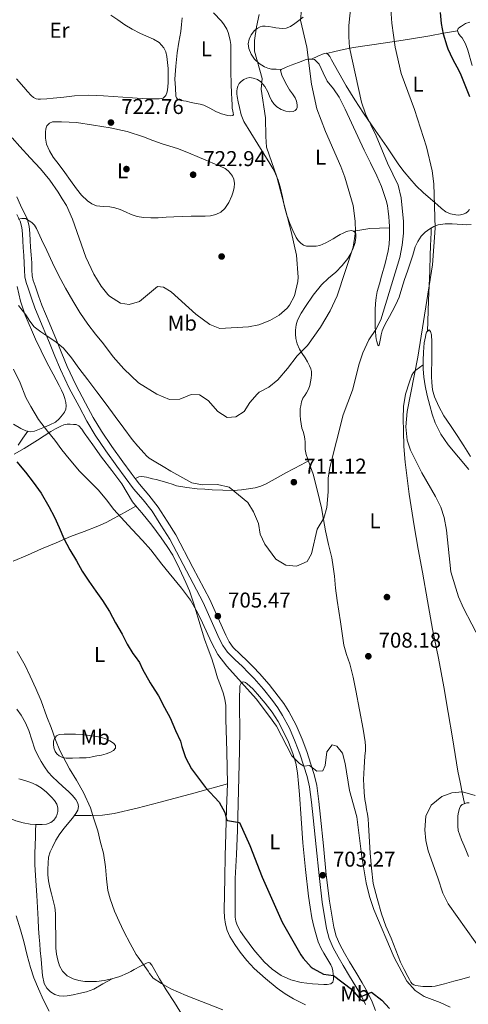
# Model space of a CAD drawing. Units: metres. Extents: x 539317 to 546186, y 4710039 to 4714707.
# Drawn here: x 544981 to 545190, y 4713221 to 4713681 of the extents above; entities that cross this region are included whole.
import ezdxf
from ezdxf.enums import TextEntityAlignment as Align

# ---------------------------------------------------------------- set-up
doc = ezdxf.new("R2010")
doc.units = ezdxf.units.M
doc.header["$MEASUREMENT"] = 0
doc.linetypes.add('DGN Style 3', pattern=[119.00294, 85.0021, -34.00084])
for name, color, linetype, lineweight in [('Nivel 17', 7, 'Continuous', 0), ('Nivel 21', 7, 'Continuous', 0), ('Nivel 36', 7, 'Continuous', 0), ('Nivel 37', 7, 'Continuous', 0), ('Nivel 4', 7, 'Continuous', 0), ('Nivel 41', 7, 'Continuous', 0), ('Nivel 5', 7, 'Continuous', 0), ('Nivel 7', 7, 'Continuous', 0)]:
    doc.layers.add(name, color=color, linetype=linetype, lineweight=lineweight)
doc.styles.add('Style-Arial', font='txt')
doc.styles.add('Style-Arial Narrow', font='txt')

# ---------------------------------------------------------------- blocks, each defined once
blk = doc.blocks.new('5PATER')
at = {"layer": 'Nivel 7', "linetype": 'Continuous', "lineweight": 0}
h = blk.add_hatch(color=51, dxfattribs=at)
edge = h.paths.add_edge_path()
edge.add_ellipse((0, 0), major_axis=(-1.1, -1.11), ratio=0.999422, start_angle=0, end_angle=360)
blk = doc.blocks.new('5PERFI')
at = {"layer": 'Nivel 17', "linetype": 'Continuous', "lineweight": 0}
h = blk.add_hatch(color=7, dxfattribs=at)
edge = h.paths.add_edge_path()
edge.add_arc((0, 0), 1.56, 315, 675)

msp = doc.modelspace()

# ---------------------------------------------------------------- linework, layer by layer
at = {"layer": 'Nivel 21', "color": 7, "linetype": 'DGN Style 3', "lineweight": 0}
for points in [[(544979.73, 4713597.86, 715.75), (544981.37, 4713594.08, 715.16), (544982.85, 4713591.15, 714.8), (544984.49, 4713587.8, 714.52), (544985.47, 4713584.3, 714.38), (544985.84, 4713580.89, 714.23), (544985.98, 4713577.58, 713.99), (544986.12, 4713574.44, 713.74), (544986.38, 4713570.83, 713.43), (544986.65, 4713567.06, 713.06), (544986.66, 4713563.85, 712.62), (544986.8, 4713561.12, 712.15), (544987.37, 4713558.91, 711.77), (544988.24, 4713556.38, 711.46), (544989.77, 4713551.8, 711.16), (544991.38, 4713547.36, 710.92), (544994.75, 4713539.28, 710.49), (544998.2, 4713531.11, 710.06), (545000.68, 4713524.89, 709.45), (545003.16, 4713518.81, 708.87), (545007.27, 4713510.2, 708.62), (545011.78, 4713501.68, 708.39), (545015.35, 4713495.03, 708.06), (545019.13, 4713488.61, 707.78), (545023.97, 4713481.41, 707.62), (545029.08, 4713474.31, 707.45), (545032.96, 4713469.06, 707.32), (545034.83, 4713466.59, 707.26)], [(545034.83, 4713466.59, 707.26), (545035.71, 4713466.91, 707.63), (545036.6, 4713467.24, 708), (545037.83, 4713467.39, 708.23), (545039.12, 4713467.24, 708.31), (545040.23, 4713467.08, 708.47), (545041.33, 4713466.86, 708.63), (545043.01, 4713466.45, 708.78), (545044.69, 4713466.03, 708.88), (545047.44, 4713465.3, 709.02), (545050.18, 4713464.54, 709.15), (545052.12, 4713463.83, 709.27), (545054.08, 4713463.15, 709.38), (545058.95, 4713462.26, 709.54), (545063.86, 4713461.77, 709.68), (545067.31, 4713461.53, 709.87), (545070.76, 4713461.32, 710.07), (545075.74, 4713461.08, 710.13), (545080.71, 4713460.97, 710.21), (545082.58, 4713461.07, 710.36), (545084.44, 4713461.27, 710.51), (545087.68, 4713461.66, 710.65), (545090.9, 4713462.22, 710.79), (545093.49, 4713462.96, 710.96), (545095.93, 4713464.07, 711.14), (545098.77, 4713465.64, 711.29), (545101.61, 4713467.21, 711.43), (545105.19, 4713469.17, 711.64), (545108.77, 4713471.11, 711.65), (545112.2, 4713472.96, 711.41), (545115.62, 4713474.8, 711.17)], [(545146.86, 4713218.37, 698.64), (545145.39, 4713222.42, 699.24), (545143.26, 4713226.97, 700.1), (545140.76, 4713231.24, 700.87), (545137.74, 4713236.2, 701.37), (545134.75, 4713241.1, 701.69), (545132.44, 4713245.1, 701.9), (545130.28, 4713249.1, 702.06), (545128.54, 4713253.1, 702.15), (545127.43, 4713257.28, 702.25), (545125.5, 4713269.39, 702.61), (545123.99, 4713281.69, 702.97), (545122.63, 4713295.11, 703.32), (545121.26, 4713308.57, 703.64), (545120.48, 4713315.89, 703.76), (545119.53, 4713323.36, 703.86), (545118.36, 4713328.47, 704), (545116.8, 4713333.34, 704.18), (545114.85, 4713339.18, 704.5), (545112.68, 4713345, 704.79), (545109.87, 4713351.47, 705.04), (545106.55, 4713357.76, 705.27), (545104.15, 4713361.53, 705.41), (545101.55, 4713365.06, 705.54), (545097.31, 4713370.38, 705.88), (545092.86, 4713375.51, 706.15), (545090.07, 4713378.44, 706), (545087.25, 4713381.31, 705.75), (545083.77, 4713384.6, 705.6), (545080.59, 4713387.71, 705.5), (545078.67, 4713390.35, 705.49), (545077.08, 4713393.43, 705.5), (545073.48, 4713401.72, 705.15), (545069.65, 4713410.12, 705.05), (545061.81, 4713425.02, 705.85), (545053.8, 4713440.23, 706.65), (545049.8, 4713446.57, 706.75), (545045.61, 4713453.22, 706.86), (545041.27, 4713458.77, 707.01), (545036.85, 4713463.91, 707.19), (545034.83, 4713466.59, 707.26)]]:
    msp.add_polyline3d(points, dxfattribs=at)
at = {"layer": 'Nivel 21', "color": 7, "linetype": 'Continuous', "lineweight": 0}
for points in [[(544982.41, 4713580.64, 714.23), (544982.08, 4713583.65, 714.38), (544981.26, 4713586.57, 714.52), (544979.77, 4713589.62, 714.8)], [(545142.23, 4713221.11, 699.24), (545140.23, 4713225.38, 700.1), (545137.83, 4713229.5, 700.87), (545134.83, 4713234.43, 701.37), (545131.82, 4713239.35, 701.69), (545129.46, 4713243.44, 701.9), (545127.21, 4713247.61, 702.06), (545125.31, 4713251.98, 702.15), (545124.09, 4713256.57, 702.25), (545122.12, 4713268.91, 702.61), (545120.6, 4713281.31, 702.97), (545119.23, 4713294.76, 703.32), (545117.86, 4713308.22, 703.64), (545117.09, 4713315.5, 703.76), (545116.17, 4713322.76, 703.86), (545115.07, 4713327.57, 704), (545113.56, 4713332.28, 704.18), (545111.63, 4713338.04, 704.5), (545109.51, 4713343.72, 704.79), (545106.79, 4713349.99, 705.04), (545103.59, 4713356.04, 705.27), (545101.33, 4713359.6, 705.41), (545098.84, 4713362.99, 705.54), (545094.69, 4713368.19, 705.88), (545090.33, 4713373.21, 706.15), (545087.61, 4713376.06, 706), (545084.86, 4713378.88, 705.75), (545081.41, 4713382.14, 705.6), (545077.99, 4713385.47, 705.5), (545075.75, 4713388.56, 705.49), (545073.99, 4713391.96, 705.5), (545070.36, 4713400.34, 705.15), (545066.58, 4713408.62, 705.05), (545058.79, 4713423.43, 705.85), (545050.99, 4713438.24, 706.65), (545046.89, 4713444.74, 706.75), (545042.8, 4713451.24, 706.86), (545038.61, 4713456.58, 707.01), (545034.17, 4713461.75, 707.19), (545030.21, 4713467, 707.32), (545026.3, 4713472.28, 707.45), (545021.14, 4713479.45, 707.62), (545016.22, 4713486.78, 707.78), (545012.35, 4713493.34, 708.06), (545008.75, 4713500.06, 708.39), (545004.19, 4713508.65, 708.62), (545000.01, 4713517.42, 708.87), (544997.5, 4713523.61, 709.45), (544995.02, 4713529.8, 710.06), (544991.58, 4713537.94, 710.49), (544988.17, 4713546.11, 710.92), (544986.52, 4713550.67, 711.16), (544984.99, 4713555.28, 711.46), (544984.08, 4713557.92, 711.77), (544983.39, 4713560.6, 712.15), (544983.22, 4713563.75, 712.62), (544983.21, 4713566.92, 713.06), (544982.94, 4713570.58, 713.43), (544982.68, 4713574.24, 713.74), (544982.54, 4713577.44, 713.99), (544982.41, 4713580.64, 714.23)]]:
    msp.add_polyline3d(points, dxfattribs=at)
at = {"layer": 'Nivel 36', "color": 92, "linetype": 'Continuous', "lineweight": 0}
for points in [[(545023.57, 4713682.63, 723.46), (545026.79, 4713680.42, 723.6), (545030.01, 4713678.2, 723.75), (545033.47, 4713676.16, 723.74), (545037.05, 4713674.31, 723.74), (545040.22, 4713672.92, 723.94), (545043.43, 4713671.54, 724.15), (545046.08, 4713669.86, 724.25), (545048.21, 4713667.48, 724.31), (545049.13, 4713665.52, 724.32), (545049.59, 4713663.45, 724.31), (545049.98, 4713660.6, 724.26), (545050.2, 4713657.75, 724.2), (545050.24, 4713654.55, 724.15), (545050.2, 4713651.35, 724.12), (545050.05, 4713649.13, 724.12), (545049.73, 4713646.9, 724.12), (545049.21, 4713645.19, 724.1), (545047.99, 4713644.01, 724.09), (545046.04, 4713643.68, 724.09), (545044.09, 4713643.7, 724.09), (545041.1, 4713643.69, 724.02), (545038.12, 4713643.74, 723.93), (545029.09, 4713644.39, 723.66), (545020.07, 4713645.07, 723.38), (545013.35, 4713645.32, 723.13), (545006.65, 4713645.03, 722.98), (545001.68, 4713644.47, 722.99), (544996.71, 4713643.9, 723)], [(545071.44, 4713683.78, 724.32), (545075.06, 4713679.82, 724.02), (545076.42, 4713678.1, 723.91), (545077.56, 4713676.2, 723.84), (545078.25, 4713674.53, 723.84), (545078.74, 4713672.8, 723.84), (545079.2, 4713670.88, 723.84), (545079.45, 4713668.94, 723.84), (545079.52, 4713666.12, 723.78), (545079.56, 4713663.31, 723.67), (545079.54, 4713656.73, 723.46), (545079.59, 4713650.16, 723.28), (545079.74, 4713646.64, 723.25), (545079.93, 4713643.12, 723.25), (545080.05, 4713641.12, 723.25), (545080.18, 4713639.13, 723.25), (545080.38, 4713638.06, 723.25), (545080.62, 4713636.99, 723.25), (545080.72, 4713636.4, 723.25), (545080.49, 4713635.82, 723.25), (545079.51, 4713635.76, 723.25), (545078.01, 4713635.88, 723.25), (545075.2, 4713636.64, 723.29), (545072.49, 4713637.68, 723.35), (545069.76, 4713639.3, 723.31), (545066.97, 4713640.68, 723.33), (545065.11, 4713641.12, 723.43), (545063.26, 4713641.52, 723.54), (545060.94, 4713642, 723.71), (545058.63, 4713642.48, 723.81), (545057.42, 4713642.68, 723.81), (545056.2, 4713642.86, 723.81), (545054.73, 4713643.37, 723.81), (545054.12, 4713644.06, 723.82), (545053.88, 4713644.91, 723.83), (545053.64, 4713648.83, 723.75), (545053.4, 4713652.75, 723.67)], [(545053.4, 4713652.75, 723.67), (545053.91, 4713658.9, 723.83), (545054.42, 4713665.05, 723.99), (545055.23, 4713670.1, 724.18), (545056.17, 4713675.13, 724.39), (545056.54, 4713678.29, 724.42), (545056.79, 4713681.45, 724.45)], [(545102.9, 4713657.29, 717.75), (545100.66, 4713657.41, 718.13), (545098.42, 4713657.53, 718.51), (545096.75, 4713657.89, 718.77), (545095.13, 4713658.6, 719.01), (545092.67, 4713660.14, 719.64), (545090.54, 4713662.2, 720.18), (545088.93, 4713664.52, 720.35), (545087.88, 4713667.05, 720.43), (545087.57, 4713669.25, 720.49), (545087.98, 4713671.45, 720.53), (545089.02, 4713673.57, 720.49), (545090.55, 4713675.47, 720.34), (545091.76, 4713676.51, 720.13), (545093.11, 4713677.21, 719.78), (545094.26, 4713677.52, 719.4), (545095.42, 4713677.55, 719.04), (545097.14, 4713677.32, 718.62), (545098.86, 4713677.08, 718.21), (545100.47, 4713676.84, 717.83), (545102.09, 4713676.59, 717.44), (545103.68, 4713676.43, 716.77), (545105.21, 4713676.59, 716.07), (545107.28, 4713677.45, 715.5), (545109.27, 4713678.75, 715.11), (545111.24, 4713680.21, 714.84), (545113.14, 4713681.72, 714.56)], [(545190.84, 4713679.43, 696.72), (545188.94, 4713678.74, 697.31), (545187.08, 4713677.61, 697.89), (545186.27, 4713677.07, 698.17), (545185.53, 4713676.38, 698.45), (545185.11, 4713675.5, 698.59), (545185.56, 4713674.09, 698.63), (545186.44, 4713673.1, 698.59), (545187.27, 4713672.12, 698.55), (545188.82, 4713669.32, 698.42), (545189.99, 4713666.36, 698.31), (545191.92, 4713659.27, 698.3)], [(545124.03, 4713664.8, 712.84), (545127.98, 4713665.74, 711.5), (545131.93, 4713666.67, 710.16), (545136.74, 4713667.64, 708.72), (545144.14, 4713668.73, 706.98), (545151.58, 4713669.77, 705.33), (545161.88, 4713671.29, 702.73), (545172.23, 4713672.99, 700.56), (545178.68, 4713674.21, 699.58), (545185.13, 4713675.44, 698.6)], [(545190.78, 4713591.98, 701.79), (545190.02, 4713591.05, 701.88), (545189, 4713590.34, 701.97), (545187.77, 4713589.78, 702.18), (545186.5, 4713589.46, 702.43), (545185.43, 4713589.39, 702.68), (545184.36, 4713589.48, 702.91), (545181.92, 4713589.95, 703.39), (545179.69, 4713590.98, 703.83), (545177.73, 4713592.55, 704.24), (545175.83, 4713594.17, 704.63), (545172.5, 4713597.02, 705.22), (545169.19, 4713599.91, 705.83), (545165.95, 4713603.12, 706.53), (545162.9, 4713606.49, 707.25), (545160.25, 4713609.56, 707.9), (545157.77, 4713612.79, 708.47), (545154.97, 4713616.98, 708.86), (545152.18, 4713621.18, 709.11), (545146.75, 4713629.06, 709.6), (545141.34, 4713636.95, 710.13), (545137.22, 4713643.25, 710.58), (545133.3, 4713649.68, 711.04), (545129.82, 4713655.78, 711.47), (545126.39, 4713661.9, 711.91), (545125.61, 4713663.32, 712.21), (545124.73, 4713664.43, 712.61), (545123.89, 4713664.88, 712.88), (545123.03, 4713664.84, 713.14), (545120.08, 4713663.52, 713.96), (545117.13, 4713662.2, 714.78)], [(545099.06, 4713611.11, 719.98), (545097.67, 4713613.5, 720.08), (545094.89, 4713618, 720.3), (545092.1, 4713622.49, 720.51), (545088.84, 4713627.76, 720.78), (545085.59, 4713633.05, 721.07), (545084.35, 4713636.25, 721.39), (545083.58, 4713639.64, 721.73), (545082.94, 4713642.18, 721.85), (545082.41, 4713644.73, 721.91), (545082.29, 4713645.99, 721.91), (545082.3, 4713647.26, 721.91), (545082.4, 4713648.44, 721.9), (545082.71, 4713649.61, 721.89), (545083.37, 4713650.74, 721.89), (545084.3, 4713651.69, 721.83), (545085.52, 4713652.61, 721.61), (545086.87, 4713653.24, 721.35), (545088.4, 4713653.52, 721.06), (545089.94, 4713653.36, 720.82), (545091.84, 4713652.73, 720.64), (545093.54, 4713651.56, 720.5), (545095.33, 4713649.35, 720.29), (545096.68, 4713646.96, 720.1), (545097.54, 4713644.89, 719.98), (545098.44, 4713642.84, 719.87), (545099.56, 4713641.27, 719.78), (545100.98, 4713639.92, 719.63), (545102.99, 4713638.69, 719.2), (545105.13, 4713637.9, 718.56), (545106.8, 4713637.6, 718.08), (545108.47, 4713637.71, 717.62), (545109.45, 4713638.2, 717.38), (545110.04, 4713638.87, 717.17), (545110.39, 4713639.64, 717.06), (545110.46, 4713640.92, 717.06), (545110.14, 4713642.54, 717.06), (545109.53, 4713644.11, 717.06), (545108.2, 4713645.97, 717.08), (545106.86, 4713647.77, 717.14), (545104.94, 4713651.18, 717.48), (545103.24, 4713654.75, 717.79), (545102.9, 4713655.76, 717.8), (545102.66, 4713656.8, 717.81), (545102.66, 4713656.81, 717.81), (545102.9, 4713657.29, 717.75), (545105.28, 4713658.41, 717.3), (545107.66, 4713659.31, 716.82), (545111.06, 4713660.65, 715.93), (545114.55, 4713661.92, 715.06), (545115.4, 4713662.11, 715), (545116.25, 4713662.2, 714.95), (545117.08, 4713662.2, 714.79), (545118.55, 4713661.96, 714.56), (545120.71, 4713659.74, 714.43), (545122.57, 4713655.77, 714.46), (545124.44, 4713651.88, 714.4), (545127.39, 4713648.24, 714.16), (545130.02, 4713644.38, 713.86), (545132.72, 4713638.8, 713.39), (545141.62, 4713619.77, 713.04), (545144.62, 4713613.75, 712.91), (545147.61, 4713607.72, 712.77), (545149.72, 4713602.77, 712.55), (545151.45, 4713597.66, 712.35), (545152.01, 4713595.69, 712.35), (545152.46, 4713593.69, 712.37), (545152.9, 4713591.17, 712.4), (545153.19, 4713588.63, 712.45), (545153.32, 4713586.36, 712.58), (545153.38, 4713584.09, 712.67), (545153.41, 4713581.47, 712.67), (545153.38, 4713578.86, 712.67), (545153.28, 4713575.77, 712.67), (545152.86, 4713572.7, 712.67), (545151.36, 4713566.77, 712.6), (545149.75, 4713560.91, 712.42), (545148.74, 4713557.34, 712.24), (545147.75, 4713553.77, 711.99), (545147.24, 4713551, 711.74), (545146.97, 4713548.2, 711.49), (545146.78, 4713545.23, 711.32), (545146.7, 4713542.27, 711.15), (545146.7, 4713539.78, 710.93), (545146.76, 4713537.31, 710.61), (545146.9, 4713535.13, 710.26), (545147.11, 4713532.97, 709.89), (545147.31, 4713531.69, 709.65), (545147.56, 4713530.43, 709.41), (545147.84, 4713529.38, 709.24), (545148.22, 4713528.41, 709.07), (545148.6, 4713528.79, 708.83), (545148.92, 4713530.28, 708.69), (545149.24, 4713531.77, 708.64), (545149.62, 4713533.56, 708.64), (545150.02, 4713535.35, 708.63), (545150.95, 4713537.66, 708.56), (545152.18, 4713539.85, 708.5), (545153.48, 4713542.17, 708.43), (545154.76, 4713544.49, 708.34), (545156.47, 4713547.77, 708.15)], [(544996.71, 4713643.9, 723), (544993.72, 4713643.66, 722.78), (544990.74, 4713643.42, 722.62), (544989.74, 4713643.43, 722.61), (544988.74, 4713643.64, 722.62), (544987.45, 4713644.29, 722.62), (544986.39, 4713645.23, 722.62), (544984.72, 4713647.12, 722.63), (544983.04, 4713649.02, 722.65), (544979.56, 4713652.92, 722.65)], [(545007.6, 4713632.55, 722.71), (545015.4, 4713631.31, 722.68), (545023.21, 4713630.07, 722.65), (545031.09, 4713628.33, 722.8), (545038.84, 4713625.96, 723.11), (545043.19, 4713624.28, 723.36), (545047.53, 4713622.58, 723.54), (545051.06, 4713621.61, 723.56), (545054.57, 4713620.54, 723.56), (545059.71, 4713618.45, 723.56), (545064.84, 4713616.33, 723.56), (545068.54, 4713614.78, 723.59), (545072.25, 4713613.22, 723.62), (545074.53, 4713612.22, 723.62), (545076.79, 4713611.13, 723.62), (545078.17, 4713610.12, 723.62), (545079.37, 4713608.81, 723.62), (545080.3, 4713607.54, 723.62), (545080.93, 4713606.14, 723.62), (545081.24, 4713604.18, 723.6), (545081.06, 4713602.22, 723.54), (545080.57, 4713600.26, 723.44), (545079.88, 4713598.33, 723.34), (545078.48, 4713595.34, 723.18), (545076.63, 4713592.55, 723.05), (545074.79, 4713590.75, 722.98), (545072.53, 4713589.62, 722.9), (545070.02, 4713589.09, 722.83), (545067.49, 4713588.9, 722.76), (545064.27, 4713588.92, 722.64), (545061.05, 4713588.9, 722.49), (545057, 4713588.8, 722.11), (545052.95, 4713588.66, 721.72), (545049.29, 4713588.43, 721.53), (545045.62, 4713588.17, 721.43), (545042.19, 4713588.1, 721.42), (545038.76, 4713588.28, 721.42), (545035.85, 4713588.8, 721.43), (545033.01, 4713589.7, 721.46), (545030.45, 4713590.91, 721.58), (545027.89, 4713592.09, 721.72), (545025.47, 4713592.78, 721.75), (545023.01, 4713593.3, 721.72), (545019.94, 4713593.49, 721.56), (545016.87, 4713593.75, 721.45), (545014.67, 4713594.62, 721.46), (545012.72, 4713596.03, 721.46), (545009.94, 4713598.74, 721.48), (545007.49, 4713601.67, 721.5), (545004.79, 4713605.5, 721.54), (545002.08, 4713609.32, 721.62), (544999.38, 4713612.9, 721.74), (544996.66, 4713616.47, 721.86), (544994.87, 4713619.32, 721.92), (544993.51, 4713622.43, 721.96), (544993.03, 4713625.23, 722.04), (544993.09, 4713628.07, 722.22), (544993.23, 4713629.6, 722.41), (544993.78, 4713631.1, 722.63), (544994.9, 4713632.36, 722.81), (544996.36, 4713632.91, 722.97), (544998.45, 4713632.95, 723.09), (545000.55, 4713632.89, 723.06), (545004.08, 4713632.72, 722.89), (545007.6, 4713632.55, 722.71)], [(545134.93, 4713380.1, 708.21), (545133.48, 4713384.42, 708.31), (545132.17, 4713388.76, 708.42), (545131.38, 4713394.24, 708.61), (545130.65, 4713399.72, 708.8), (545129.79, 4713404.7, 708.97), (545128.98, 4713409.69, 709.14), (545128.34, 4713415.35, 709.37), (545127.75, 4713421.02, 709.6), (545127.19, 4713425.28, 709.77), (545126.52, 4713429.53, 709.94), (545125.08, 4713435.81, 710.17), (545123.57, 4713442.07, 710.37), (545122.65, 4713447.43, 710.45), (545121.72, 4713452.79, 710.53), (545119.94, 4713460.69, 710.77), (545117.81, 4713468.51, 711.01), (545116.61, 4713472.03, 711.1), (545115.35, 4713475.55, 711.19), (545114.66, 4713477.78, 711.26), (545114.15, 4713480.06, 711.33), (545114.08, 4713481.79, 711.34), (545114.07, 4713483.53, 711.35), (545113.94, 4713485.11, 711.41), (545113.7, 4713486.68, 711.47), (545113.19, 4713488.38, 711.52), (545112.65, 4713490.06, 711.57), (545112.21, 4713492.02, 711.66), (545111.9, 4713493.99, 711.79), (545111.76, 4713495.87, 711.97), (545111.77, 4713497.75, 712.15), (545111.85, 4713499.12, 712.26), (545112.04, 4713500.49, 712.37), (545112.45, 4713502.26, 712.53), (545113.11, 4713503.95, 712.67), (545113.94, 4713505.24, 712.72), (545114.79, 4713506.51, 712.72), (545115.69, 4713508.14, 712.73), (545116.36, 4713509.87, 712.74), (545116.67, 4713511.57, 712.75), (545116.86, 4713513.27, 712.79), (545117.02, 4713514.83, 712.89), (545117.06, 4713516.38, 713.06), (545116.77, 4713517.74, 713.22), (545116.22, 4713519.03, 713.49), (545115.24, 4713520.95, 714.13), (545114.2, 4713522.79, 714.8), (545112.81, 4713524.83, 715.53), (545111.42, 4713526.91, 716.21), (545110.39, 4713529.28, 716.72), (545109.78, 4713531.83, 716.99), (545109.6, 4713533.82, 717.11), (545109.67, 4713535.8, 717.19), (545109.94, 4713538.15, 717.24), (545110.62, 4713540.46, 717.27), (545112.31, 4713543.72, 717.23), (545114.28, 4713546.76, 717.14), (545117.86, 4713551.99, 716.89), (545121.78, 4713556.92, 716.48), (545125.09, 4713559.93, 716.06), (545128.47, 4713562.84, 715.62), (545131.38, 4713565.86, 715.24), (545134.02, 4713569.15, 714.9), (545135.4, 4713571.47, 714.75), (545136.5, 4713573.93, 714.72), (545137.03, 4713575.3, 714.74), (545137.43, 4713576.7, 714.79), (545137.62, 4713577.86, 714.83), (545137.74, 4713579.02, 714.88), (545137.78, 4713579.86, 714.9), (545137.7, 4713580.7, 714.93), (545137.32, 4713581.43, 715.08), (545136.62, 4713581.95, 715.27), (545135.76, 4713582.18, 715.32), (545133.98, 4713581.96, 715.6), (545133.08, 4713581.66, 715.83), (545131.78, 4713581.04, 715.99), (545130.52, 4713580.38, 716.16), (545128.86, 4713579.35, 716.81), (545127.19, 4713578.33, 717.43), (545125.48, 4713577.39, 717.74), (545123.74, 4713576.47, 718.02), (545122.38, 4713575.78, 718.22), (545120.95, 4713575.21, 718.42), (545119.33, 4713574.96, 718.63), (545117.69, 4713574.91, 718.8), (545116.23, 4713574.85, 718.88), (545114.78, 4713574.92, 718.93), (545113.36, 4713575.4, 719.02), (545112.09, 4713576.32, 719.11), (545110.92, 4713577.52, 719.24), (545110.01, 4713578.88, 719.36), (545108.34, 4713582.15, 719.49), (545106.94, 4713585.53, 719.59), (545105.62, 4713589.38, 719.79), (545104.47, 4713593.28, 719.97), (545103.5, 4713597.92, 720.04), (545102.52, 4713602.57, 720.03), (545101.58, 4713605.66, 719.96), (545100.34, 4713608.65, 719.92), (545099.06, 4713611.11, 719.98)], [(545136.77, 4713581.84, 715.23), (545140.53, 4713582.57, 714.7), (545144.3, 4713583.16, 714.16), (545148.84, 4713583.37, 713.43), (545153.39, 4713583.41, 712.67)], [(545156.47, 4713547.77, 708.15), (545157.94, 4713551.16, 707.94), (545159.24, 4713555.25, 707.68), (545160.47, 4713559.35, 707.43), (545161.8, 4713563.18, 707.21), (545163.13, 4713567, 706.99), (545164.28, 4713570.77, 706.79), (545165.42, 4713574.55, 706.58), (545166.59, 4713577.16, 706.38), (545168.23, 4713579.55, 705.97), (545170.13, 4713581.45, 705.4), (545172.31, 4713583, 704.83), (545174.18, 4713584.09, 704.38), (545176.18, 4713584.81, 703.94), (545179.43, 4713585.27, 703.44), (545182.66, 4713585.3, 702.93), (545185.04, 4713585.12, 702.34), (545187.4, 4713584.95, 701.67), (545189.44, 4713584.92, 701.06), (545191.46, 4713584.97, 700.42)], [(545171.1, 4713535.05, 704.56), (545171.7, 4713549.56, 704.79), (545172.26, 4713563.38, 705.01), (545172.48, 4713570.94, 705.72), (545172.57, 4713574.7, 705.97), (545172.71, 4713578.42, 705.65), (545172.83, 4713580.9, 705.16), (545172.95, 4713583.37, 704.68)], [(544979.8, 4713556.03, 711.83), (544981.38, 4713549.26, 710.8), (544983.59, 4713542.68, 709.8), (544988.39, 4713531.54, 709.42), (544993.75, 4713520.65, 709.1), (544996.62, 4713515.25, 708.81), (544999.49, 4713509.86, 708.44), (545000.53, 4713507.78, 708.2), (545001.51, 4713505.66, 707.96), (545002.17, 4713503.84, 707.84), (545002.63, 4713501.96, 707.74), (545002.76, 4713500.46, 707.66), (545002.5, 4713498.95, 707.58), (545001.87, 4713497.53, 707.45), (545001, 4713496.22, 707.26), (544999.5, 4713494.3, 706.89), (544997.7, 4713492.82, 706.46), (544995.17, 4713491.63, 705.93), (544992.64, 4713490.55, 705.24), (544990.34, 4713489.57, 704.39), (544988.02, 4713488.66, 703.51), (544985.95, 4713488.36, 702.78), (544983.84, 4713488.81, 702.12), (544981.53, 4713489.84, 701.77), (544978.22, 4713491.82, 701.96)], [(545173.12, 4713520.65, 703.1), (545173.14, 4713524.31, 703.35), (545173.14, 4713526.28, 703.54), (545173.14, 4713528.25, 703.73), (545173.14, 4713529.83, 703.82), (545173.13, 4713531.42, 703.91), (545173.07, 4713532.51, 703.98), (545172.97, 4713533.59, 704.05), (545172.57, 4713535.16, 704.19), (545171.99, 4713535.85, 704.32), (545170.74, 4713534.73, 704.85), (545170.46, 4713533.7, 704.9), (545170.18, 4713532.68, 704.95), (545169.88, 4713531.24, 704.97), (545169.69, 4713529.78, 704.95), (545169.47, 4713527.65, 704.87), (545169.32, 4713525.51, 704.79), (545169.17, 4713521.63, 704.69), (545169.18, 4713517.75, 704.61), (545169.43, 4713513.75, 704.6), (545170.01, 4713509.77, 704.58), (545171.02, 4713505.18, 704.44), (545172.2, 4713500.65, 704.29), (545173.37, 4713496.51, 704.18), (545174.79, 4713492.44, 704.07), (545177.46, 4713487.14, 703.75), (545180.87, 4713482.31, 703.43), (545185.62, 4713476.48, 703.25), (545190.41, 4713470.7, 703.09)], [(545188.46, 4713314.88, 710.87), (545187.38, 4713319.98, 710.02), (545186.34, 4713324.92, 709.17), (545185.36, 4713330.01, 708.61), (545184.07, 4713337.76, 708.51), (545182.82, 4713345.53, 708.47), (545180.85, 4713357.4, 707.89), (545178.85, 4713369.27, 707.44), (545176.23, 4713382.78, 707.35), (545173.54, 4713396.28, 707.31), (545171.2, 4713409.53, 707.2), (545168.87, 4713422.78, 707.06), (545166.89, 4713433.62, 706.9), (545164.9, 4713444.47, 706.74), (545162.56, 4713459.25, 706.58), (545160.74, 4713474.1, 706.42), (545160.21, 4713481.4, 706.19), (545159.91, 4713488.7, 705.97), (545159.81, 4713494.39, 705.92), (545159.98, 4713500.09, 705.91), (545160.96, 4713505.93, 705.91), (545162.79, 4713511.67, 705.91), (545163.93, 4713514.7, 706.02), (545164.7, 4713516.05, 706.03), (545165.74, 4713517.11, 705.91), (545167.45, 4713518.37, 705.36), (545169.17, 4713519.62, 704.65)], [(545191.19, 4713476.82, 700.34), (545188.05, 4713481.74, 700.61), (545184.94, 4713486.66, 700.87), (545181.89, 4713491.25, 701.16), (545178.84, 4713495.83, 701.49), (545176.39, 4713500.06, 701.9), (545174.41, 4713504.58, 702.31), (545173.48, 4713507.94, 702.39), (545173.13, 4713511.35, 702.48), (545173.1, 4713514.17, 702.66), (545173.1, 4713516.98, 702.85), (545173.12, 4713520.65, 703.1)], [(544978.55, 4713477.81, 699.99), (544983.12, 4713480.52, 701.03), (544989.38, 4713484.45, 702.85), (544995.57, 4713488.44, 704.78), (544997.82, 4713489.76, 705.36), (545000.16, 4713490.98, 705.94), (545001.65, 4713491.52, 706.34), (545003.22, 4713491.8, 706.62), (545004.65, 4713491.87, 706.65), (545006.08, 4713491.78, 706.63), (545007.45, 4713491.65, 706.64), (545008.66, 4713491.08, 706.63), (545009.96, 4713489.53, 706.51), (545011.08, 4713487.91, 706.36), (545015.13, 4713482.19, 706.08), (545019.2, 4713476.47, 705.93), (545023.96, 4713470.27, 705.9), (545028.74, 4713464.07, 705.88), (545031.13, 4713459.86, 705.86), (545033.59, 4713455.69, 705.83), (545035.75, 4713453.07, 705.73), (545037.92, 4713450.47, 705.62), (545042.59, 4713444.73, 705.53), (545047.03, 4713438.82, 705.43), (545049.77, 4713434.79, 705.37), (545052.52, 4713430.76, 705.3), (545055.55, 4713424.4, 705.52), (545058.58, 4713418.04, 705.73), (545060.24, 4713414.1, 705.74), (545062.26, 4713407.99, 705.43), (545064.12, 4713401.82, 705.04), (545065.61, 4713396.68, 704.76), (545067.14, 4713391.56, 704.48), (545068.85, 4713386.96, 704.28), (545070.58, 4713382.36, 704.08), (545071.96, 4713377.92, 703.83), (545073.32, 4713373.48, 703.59), (545074.59, 4713370.02, 703.46), (545075.88, 4713366.55, 703.35), (545076.7, 4713363.66, 703.21), (545077.09, 4713360.7, 703.04), (545077.12, 4713357.51, 702.82), (545077.12, 4713354.33, 702.59), (545077.67, 4713339.22, 701.65), (545077.86, 4713324.1, 700.74), (545077.53, 4713312.47, 700.07), (545077.19, 4713300.83, 699.51), (545076.9, 4713290.52, 699.17), (545076.61, 4713280.2, 698.9), (545076.49, 4713272.62, 698.73), (545076.45, 4713265.03, 698.55), (545076.59, 4713261.8, 698.42), (545077, 4713258.57, 698.24), (545077.77, 4713255.66, 698.04), (545079.04, 4713252.89, 697.86), (545081.3, 4713249.14, 697.67), (545083.84, 4713245.61, 697.51), (545087.01, 4713241.69, 697.33), (545090.42, 4713237.99, 697.15), (545095.6, 4713233.23, 696.88), (545101.09, 4713228.82, 696.61), (545104.79, 4713226.16, 696.48), (545108.66, 4713223.77, 696.35), (545111.44, 4713222.34, 696.25), (545114.29, 4713221.05, 696.13)], [(544984.86, 4713488.59, 702.44), (544982.58, 4713485.36, 701.77), (544980.29, 4713482.14, 701.1)], [(545035.24, 4713453.69, 705.76), (545030.17, 4713450.88, 704.94), (545025.11, 4713448.07, 704.12), (545021.33, 4713446.08, 703.33), (545017.46, 4713444.3, 702.42), (545011.12, 4713441.88, 701.11), (545004.76, 4713439.46, 699.86), (544998, 4713436.59, 699.01), (544991.25, 4713433.7, 698.33), (544984.62, 4713430.8, 697.38), (544977.99, 4713427.93, 696.2)], [(545190.96, 4713234.01, 708.07), (545187.18, 4713232.97, 707.5), (545183.4, 4713231.98, 706.95), (545179.09, 4713230.83, 706.16), (545174.76, 4713229.75, 705.44), (545173.19, 4713229.56, 705.34), (545171.59, 4713229.53, 705.33), (545170.26, 4713229.5, 705.33), (545168.93, 4713229.53, 705.33), (545167.89, 4713229.66, 705.33), (545166.85, 4713229.85, 705.33), (545165.78, 4713230.06, 705.31), (545164.72, 4713230.39, 705.28), (545163.98, 4713230.86, 705.28), (545163.44, 4713231.54, 705.28), (545162.75, 4713232.87, 705.29), (545162.07, 4713234.2, 705.31), (545160.28, 4713237.54, 705.48), (545158.63, 4713240.95, 705.65), (545156.41, 4713246.48, 705.75), (545154.23, 4713252.02, 705.81), (545151.8, 4713257.65, 705.77), (545149.7, 4713263.38, 705.83), (545147.76, 4713270.53, 706.13), (545145.81, 4713277.67, 706.43), (545145.12, 4713284.74, 706.64), (545144.44, 4713291.8, 706.85), (545144.11, 4713297.03, 706.9), (545143.88, 4713302.26, 706.87), (545143.7, 4713305.01, 706.87), (545143.46, 4713307.75, 706.87), (545143.16, 4713309.94, 706.87), (545142.8, 4713312.12, 706.87), (545142.39, 4713314.48, 706.87), (545141.99, 4713316.84, 706.87), (545141.62, 4713320.09, 706.87), (545141.44, 4713323.35, 706.87), (545141.4, 4713326.13, 706.87), (545141.48, 4713328.9, 706.87), (545141.65, 4713331.65, 706.87), (545141.83, 4713334.39, 706.87), (545142.01, 4713337.02, 706.88), (545142.2, 4713339.64, 706.93), (545142.3, 4713341.67, 706.98), (545142.18, 4713343.69, 707.04), (545141.69, 4713346.66, 707.16), (545141.16, 4713349.61, 707.27), (545139.5, 4713358.64, 707.56), (545137.81, 4713367.67, 707.84), (545136.46, 4713373.91, 708.03), (545134.93, 4713380.1, 708.21)], [(545082.63, 4713302.42, 700.26), (545083.1, 4713320.95, 701.1), (545083.57, 4713339.47, 701.94), (545083.65, 4713349.65, 702.77), (545083.6, 4713359.82, 703.84), (545083.6, 4713362.76, 704.12), (545083.6, 4713365.71, 704.39), (545083.62, 4713367.17, 704.43), (545083.64, 4713368.63, 704.43), (545083.68, 4713369.86, 704.53), (545084.24, 4713371.05, 704.59), (545084.8, 4713371.53, 704.59), (545085.38, 4713371.66, 704.59), (545086.26, 4713371.37, 704.59), (545087.12, 4713370.79, 704.59), (545089.72, 4713368.38, 704.57), (545091.97, 4713365.87, 704.56), (545095.51, 4713361.78, 704.64), (545098.82, 4713357.51, 704.72), (545101.52, 4713353.18, 704.8), (545103.89, 4713348.65, 704.87), (545106.32, 4713343.48, 704.83), (545108.4, 4713338.17, 704.66), (545109.76, 4713333.73, 704.42), (545110.58, 4713329.19, 704.18), (545111.04, 4713324.19, 704.05), (545111.44, 4713319.19, 703.91), (545112.26, 4713307.88, 703.4), (545113.11, 4713296.57, 702.9), (545114.31, 4713284.1, 702.52), (545115.75, 4713271.64, 702.1), (545116.45, 4713266.62, 701.86), (545117.3, 4713261.62, 701.6), (545118.19, 4713257.59, 701.39), (545119.27, 4713253.59, 701.17), (545120.23, 4713250.37, 700.9), (545121.57, 4713247.3, 700.64), (545122.89, 4713245.06, 700.56), (545124.23, 4713242.82, 700.5), (545125.2, 4713241.22, 700.44), (545126.16, 4713239.61, 700.35), (545126.72, 4713238.26, 700.23), (545127.04, 4713236.81, 700.08), (545127.25, 4713235.35, 699.98), (545127.33, 4713233.9, 699.89), (545127.31, 4713232.75, 699.85), (545127.03, 4713231.61, 699.81), (545126.13, 4713230.74, 699.7), (545124.46, 4713230.46, 699.66), (545122.79, 4713230.47, 699.63), (545117.55, 4713230.76, 699.18), (545112.31, 4713231.42, 698.82), (545107.51, 4713232.65, 698.83), (545102.93, 4713234.71, 698.87), (545098.68, 4713237.59, 698.84), (545094.96, 4713241.06, 698.77), (545090.18, 4713246.63, 698.34), (545085.78, 4713252.49, 697.97), (545083.94, 4713255.25, 698), (545082.4, 4713258.22, 698.03), (545081.8, 4713260.06, 698.03), (545081.57, 4713261.96, 698.03), (545081.55, 4713264.63, 698.03), (545081.54, 4713267.3, 698.03), (545081.46, 4713273.65, 698.05), (545081.54, 4713279.98, 698.34), (545082.08, 4713291.2, 699.3), (545082.63, 4713302.42, 700.26)], [(545056.99, 4713216.07, 693.48), (545053.15, 4713222.03, 693.96), (545049.31, 4713227.99, 694.44), (545046.27, 4713233.15, 694.76), (545043.31, 4713238.38, 694.87), (545042.6, 4713239.5, 694.87), (545041.71, 4713240.52, 694.87), (545040.97, 4713240.74, 694.87), (545040.18, 4713240.5, 694.87), (545037.31, 4713238.99, 694.81), (545034.45, 4713237.45, 694.63), (545032.89, 4713236.58, 694.48), (545031.31, 4713235.72, 694.31), (545027.76, 4713234.22, 694.02), (545024.02, 4713233.14, 693.8), (545020.44, 4713232.4, 693.75), (545016.83, 4713231.94, 693.72), (545014.12, 4713231.82, 693.58), (545011.41, 4713231.93, 693.46), (545008.66, 4713232.34, 693.43), (545005.95, 4713233.18, 693.42), (545003.22, 4713234.59, 693.42), (545000.99, 4713236.76, 693.42), (544999.61, 4713239.2, 693.42), (544998.8, 4713241.82, 693.42), (544998.19, 4713244.6, 693.42), (544997.89, 4713247.4, 693.43), (544997.87, 4713250.9, 693.43), (544997.86, 4713254.39, 693.43), (544997.82, 4713257.4, 693.43), (544997.78, 4713260.41, 693.43), (544997.76, 4713263.54, 693.4), (544997.42, 4713266.63, 693.35), (544996.69, 4713269.69, 693.32), (544995.94, 4713272.73, 693.29), (544995.17, 4713275.79, 693.28), (544994.42, 4713278.87, 693.29), (544994.17, 4713281.57, 693.24), (544994.24, 4713284.28, 693.19), (544994.26, 4713287.12, 693.17), (544994.55, 4713289.96, 693.22), (544995.3, 4713292.34, 693.35), (544996.37, 4713294.6, 693.51), (544997.91, 4713297.8, 693.75), (544999.76, 4713300.79, 693.99), (545001.86, 4713303.46, 694.2), (545003.97, 4713306.12, 694.38), (545005.6, 4713308.12, 694.48), (545007.23, 4713310.28, 694.57), (545008.12, 4713311.86, 694.61), (545008.51, 4713313.46, 694.65), (545008.16, 4713315.12, 694.66), (545007.19, 4713316.78, 694.63), (545005.52, 4713318.82, 694.53), (545003.75, 4713320.55, 694.42), (545001.19, 4713322.83, 694.28), (544998.64, 4713325.11, 694.14), (544996.42, 4713327.29, 694.08), (544994.32, 4713329.61, 694.09), (544992.55, 4713332.01, 694.12), (544990.99, 4713334.55, 694.2), (544989.47, 4713337.33, 694.37), (544988.13, 4713340.2, 694.55), (544986.69, 4713344.55, 694.66), (544985.3, 4713348.92, 694.66), (544983.73, 4713352.61, 694.58), (544981.78, 4713356.12, 694.31), (544979.66, 4713358.9, 693.88)], [(545012.11, 4713336.2, 695.48), (545008.89, 4713336.16, 695.43), (545005.67, 4713336.12, 695.38), (545004.19, 4713336.12, 695.36), (545002.71, 4713336.14, 695.32), (545001.08, 4713336.41, 695.24), (544999.52, 4713337.11, 695.16), (544998.38, 4713338.02, 695.11), (544997.55, 4713339.24, 695.08), (544996.96, 4713340.95, 695.07), (544996.75, 4713342.66, 695.06), (544996.79, 4713343.98, 695.06), (544997.23, 4713345.29, 695.06), (544998.18, 4713346.51, 695.13), (544999.44, 4713347.14, 695.22), (545001.77, 4713347.34, 695.31), (545004.1, 4713347.32, 695.45), (545007.12, 4713347.21, 695.86), (545010.13, 4713347.05, 696.34), (545013.6, 4713346.69, 696.85), (545017.06, 4713346.17, 697.32), (545019.17, 4713345.67, 697.48), (545021.25, 4713345.02, 697.48), (545023.1, 4713344.22, 697.43), (545024.82, 4713343.08, 697.35), (545025.72, 4713341.9, 697.29), (545025.75, 4713340.66, 697.22), (545024.73, 4713339.6, 697.14), (545023.4, 4713338.82, 697.05), (545021.32, 4713338.09, 696.77), (545019.22, 4713337.54, 696.44), (545017, 4713337.1, 696.3), (545014.79, 4713336.68, 696.06), (545013.45, 4713336.44, 695.77), (545012.11, 4713336.2, 695.48)], [(544980.69, 4713326.44, 690.68), (544983.49, 4713325.59, 690.96), (544986.27, 4713324.74, 691.24), (544988.76, 4713323.59, 691.43), (544991.14, 4713322.18, 691.59), (544993.62, 4713320.19, 691.75), (544995.91, 4713317.94, 691.91), (544997.29, 4713316.36, 692.01)], [(545006.54, 4713309.36, 694.53), (545010.42, 4713309.31, 694.93), (545014.31, 4713309.26, 695.34), (545019.67, 4713309.49, 695.76), (545025.03, 4713310.31, 696.1), (545035.85, 4713312.73, 696.78), (545046.52, 4713315.48, 697.61), (545062.19, 4713319.79, 699.18), (545077.86, 4713324.1, 700.74)], [(544997.29, 4713316.36, 692.01), (544998.43, 4713314.57, 692.1), (544998.91, 4713312.89, 692.15), (544998.87, 4713311.19, 692.12), (544998.57, 4713309.91, 691.99), (544998, 4713308.66, 691.85), (544996.97, 4713307.14, 691.73), (544995.57, 4713306.01, 691.61), (544993.6, 4713305.34, 691.28), (544991.57, 4713305.13, 690.97), (544988.77, 4713305.05, 690.82), (544985.99, 4713305.24, 690.68), (544982.63, 4713305.91, 690.46), (544979.33, 4713306.9, 690.25), (544974.46, 4713308.88, 689.93), (544969.84, 4713311.42, 689.61), (544966.71, 4713313.77, 689.32), (544963.94, 4713316.55, 689.05), (544963.11, 4713317.57, 689.03)], [(545190.53, 4713315.28, 710.59), (545189.43, 4713315.27, 710.77), (545187.32, 4713314.41, 710.99), (545186.57, 4713313.61, 711.2), (545186.1, 4713312.66, 711.43), (545185.57, 4713310.91, 711.68), (545185.3, 4713309.14, 711.92), (545185.25, 4713307.81, 712.21), (545185.25, 4713306.47, 712.48), (545185.3, 4713304.4, 712.68), (545185.54, 4713302.33, 712.75), (545186.19, 4713300.08, 712.79), (545187.05, 4713297.9, 712.8), (545188.23, 4713295.2, 712.8), (545189.4, 4713292.5, 712.8), (545190.34, 4713290.13, 712.8)], [(544988.54, 4713305.07, 690.81), (544988.48, 4713302.18, 690.76), (544988.42, 4713299.3, 690.71), (544988.29, 4713295.44, 690.75), (544988.16, 4713291.58, 690.84), (544988.16, 4713286.49, 690.9), (544988.37, 4713281.4, 690.94), (544988.7, 4713276.73, 690.94), (544989.02, 4713272.06, 690.95), (544989.33, 4713266.39, 691), (544989.63, 4713260.73, 691.05), (544989.86, 4713256.62, 691.05), (544990.11, 4713252.5, 691.05), (544990.37, 4713249.39, 691.07), (544990.66, 4713246.28, 691.1), (544990.99, 4713242.26, 691.12), (544991.31, 4713238.25, 691.14), (544991.76, 4713234.61, 691.1), (544992.53, 4713231, 691.03), (544993.64, 4713228.84, 691.02), (544995.49, 4713227.05, 691.03), (544997.41, 4713225.81, 691.06), (544999.47, 4713225.18, 691.24), (545001.31, 4713225.04, 691.56), (545003.14, 4713225.19, 691.9), (545005.92, 4713225.71, 692.35), (545008.69, 4713226.33, 692.79), (545012.22, 4713227.08, 693.3), (545015.58, 4713228.31, 693.58), (545019.85, 4713230.74, 693.69), (545024.12, 4713233.17, 693.81)]]:
    msp.add_polyline3d(points, dxfattribs=at)
at = {"layer": 'Nivel 4', "color": 30, "linetype": 'Continuous', "lineweight": 30, "elevation": 700, "flags": 128}
for points in [[(545190.88, 4713644.51), (545186.92, 4713654.65), (545186.11, 4713656.33), (545182.96, 4713662.2), (545180.75, 4713666.84), (545180.27, 4713668.28), (545178.57, 4713673.76), (545177.69, 4713678.75), (545177.17, 4713683.93)], [(544979.74, 4713474.32), (544983.83, 4713469.55), (544987.29, 4713464.76), (544991.1, 4713459.74), (544994.68, 4713453.42), (544997.22, 4713448.46), (544999.43, 4713443.63), (545001.58, 4713438.51), (545004.36, 4713433.29), (545007.51, 4713428.19), (545010.22, 4713423.31), (545013.27, 4713418.65), (545016.54, 4713413.92), (545019.64, 4713409.55), (545022.87, 4713404.51), (545025.72, 4713399.15), (545028.89, 4713393.92), (545031.16, 4713389.24), (545033.82, 4713384.83), (545034.94, 4713383.56), (545036.89, 4713380.67), (545038.34, 4713377.64), (545041.8, 4713371.26), (545042.7, 4713370.04), (545045.69, 4713365.07), (545048.63, 4713359.63), (545051.21, 4713354.84), (545053.72, 4713349), (545055.96, 4713343.98), (545056.7, 4713341.55), (545058.39, 4713336.31), (545061.19, 4713331.07), (545067.61, 4713322.43), (545073.98, 4713315.48), (545076.71, 4713310.75), (545077.54, 4713307.44), (545077.9, 4713307), (545083.56, 4713305.99), (545088.41, 4713295.39), (545094.07, 4713280.54), (545103.43, 4713259.61), (545112.06, 4713244.35), (545113.26, 4713242.78), (545116.94, 4713238.5), (545117.83, 4713237.91), (545122.71, 4713235.3), (545127.42, 4713234.71), (545135.75, 4713228.31), (545139.14, 4713224.41), (545145.11, 4713226.9), (545149.9, 4713223.22), (545153.48, 4713219.34)]]:
    msp.add_lwpolyline(points, dxfattribs=at)
at = {"layer": 'Nivel 5', "color": 30, "linetype": 'Continuous', "lineweight": 0, "flags": 128}
for points, elevation in [([(545124.88, 4713460.28), (545124.83, 4713466.73), (545125.61, 4713471.67), (545131.79, 4713496.17), (545136.23, 4713507.77), (545139.35, 4713520.09), (545140.99, 4713525.21), (545143.83, 4713531.29), (545147.15, 4713536.01), (545149.42, 4713540.48), (545158.22, 4713569.69), (545159.36, 4713575.4), (545159.97, 4713580.9), (545159.98, 4713586.37), (545158.91, 4713597.53), (545157.48, 4713603.32), (545152.54, 4713613.61), (545147.27, 4713626.33), (545142.27, 4713636.65), (545140.47, 4713642.01), (545134.87, 4713667.53), (545134.48, 4713672.52), (545134.56, 4713677.89), (545136.39, 4713696.01)], 710), ([(545102.03, 4713542.65), (545105.76, 4713545.96), (545106.83, 4713547.37), (545109.13, 4713551.82), (545110.7, 4713558.45), (545110.83, 4713560.49), (545110.1, 4713570.66), (545107.64, 4713581.76), (545100.91, 4713607.21), (545096.15, 4713621.05), (545095.73, 4713626.04), (545095.67, 4713634.73), (545093.67, 4713648.09), (545094.16, 4713653.08), (545090.51, 4713665.85), (545090.49, 4713670.85), (545091.43, 4713677.29), (545092.75, 4713683.05)], 720), ([(545097.17, 4713509.16), (545101.33, 4713512.55), (545105.96, 4713517.84), (545110.43, 4713523.77), (545115.27, 4713528.65), (545121.27, 4713537.14), (545125.75, 4713544.81), (545129.11, 4713551.77), (545136.55, 4713574.49), (545137.63, 4713581.53), (545137.52, 4713586.53), (545136.5, 4713593.83), (545132.63, 4713607.05), (545130.75, 4713612.01), (545123.55, 4713628.41), (545119.64, 4713638.97), (545117.02, 4713650.44), (545114.89, 4713667.76), (545111.99, 4713680.33), (545112.39, 4713685.31)], 715), ([(545195.74, 4713391.07), (545187.99, 4713406.09), (545185.67, 4713411.29), (545182.03, 4713422.97), (545180.07, 4713442.41), (545178.87, 4713448.33), (545177.32, 4713453.08), (545174.92, 4713458.2), (545168.55, 4713469.13), (545163.23, 4713479.69), (545161.69, 4713484.44), (545161.03, 4713490.61), (545161.63, 4713497.86), (545166.59, 4713523.13), (545173.55, 4713566.17), (545174.75, 4713583.37), (545174.07, 4713603.93), (545173.39, 4713610.01), (545170.72, 4713621.25), (545165.03, 4713638.73), (545158.94, 4713655.53), (545156.11, 4713667.79), (545154.56, 4713678.97), (545154, 4713685.47)], 705), ([(544977.47, 4713625.46), (544981.1, 4713621.4), (544985.92, 4713616.17), (544990.74, 4713610.92), (544995.14, 4713605.72), (544999.04, 4713600.14), (545000.93, 4713597.04), (545002.82, 4713593.93), (545005.67, 4713587.53), (545011.84, 4713569.72), (545015.55, 4713561.85), (545019.11, 4713556.25), (545022.18, 4713552.32), (545022.91, 4713551.53), (545028.03, 4713548.25), (545032.11, 4713547.77), (545036.95, 4713549.07), (545045.23, 4713556.09), (545048.03, 4713555.85), (545051.59, 4713553.61), (545063.12, 4713543.25), (545069.67, 4713538.33), (545074.39, 4713536.51), (545087.67, 4713537.29), (545092.58, 4713538.21), (545097.63, 4713540.25), (545102.03, 4713542.65)], 720), ([(544980.32, 4713587.47), (544982.08, 4713587.88), (544983.76, 4713587.82), (544986.71, 4713585.89), (544987.94, 4713584.66), (544988.86, 4713583.23), (544991.25, 4713578.06), (544993.63, 4713572.89), (544996.36, 4713567.12), (544999.13, 4713561.36), (545002.35, 4713555.34), (545005.81, 4713549.45), (545009.14, 4713543.92), (545012.77, 4713538.59), (545016.38, 4713533.9), (545020.08, 4713529.29), (545024.64, 4713523.34), (545029.57, 4713517.74), (545033.03, 4713514.46), (545036.5, 4713511.18), (545045.03, 4713505.93), (545050.83, 4713503.37), (545055.75, 4713503.53), (545060.99, 4713505.77), (545064.87, 4713505.61), (545068.91, 4713502.89), (545073.39, 4713497.85), (545077.79, 4713494.97), (545081.79, 4713495.29), (545085.75, 4713497.77), (545088.41, 4713502.01), (545091.73, 4713505.89), (545092.75, 4713506.81), (545097.17, 4713509.16)], 715), ([(544980.49, 4713547.31), (544983.93, 4713542.84), (544985.74, 4713539.99), (544987.77, 4713537.34), (544990.94, 4713534.96), (544994.22, 4713532.75), (544997.98, 4713530.18), (545001.5, 4713527.31), (545005.25, 4713522.77), (545008.7, 4713518.01), (545012.83, 4713512.51), (545016.96, 4713507), (545021.29, 4713501.2), (545025.61, 4713495.4), (545029.56, 4713490.08), (545033.52, 4713484.76), (545036.2, 4713481.54), (545039.02, 4713478.42), (545040.13, 4713477.13), (545041.36, 4713475.96), (545042.9, 4713475.04), (545044.48, 4713474.18), (545047.98, 4713472.05), (545051.49, 4713469.91), (545061.27, 4713464.49), (545066.2, 4713463.65), (545073.27, 4713463.77), (545078.67, 4713462.41), (545087.47, 4713455.29), (545090.07, 4713451.02), (545092.4, 4713445.55), (545093.21, 4713440.51), (545095.39, 4713435.82), (545100.43, 4713428.89), (545105.07, 4713426.17), (545110.06, 4713425.64), (545115.11, 4713427.85), (545117.11, 4713431.45), (545119.71, 4713442.97), (545122.87, 4713448.09), (545124.17, 4713452.93), (545124.88, 4713460.28)], 710), ([(544978.19, 4713517.47), (544981.23, 4713511.13), (544983.92, 4713504.32), (544986.32, 4713500.04), (544989.81, 4713494.04), (544994.06, 4713488.54), (544997.39, 4713484.38), (545000.73, 4713479.9), (545004.11, 4713475.63), (545008.89, 4713469.99), (545012.56, 4713466.35), (545017.82, 4713461.03), (545021.49, 4713456.62), (545024.97, 4713452.09), (545029.98, 4713446.62), (545033.42, 4713442.78), (545038.37, 4713437.53), (545042.17, 4713433.29), (545047.28, 4713426.55), (545050.78, 4713422.39), (545056.46, 4713415.43), (545060.72, 4713409.7), (545063.92, 4713404.06), (545066.29, 4713399.16), (545070.51, 4713390.01), (545073.47, 4713384.41), (545077.63, 4713379.05), (545091.23, 4713363.77), (545097.55, 4713355.53), (545100.77, 4713350.94), (545107.99, 4713337.13), (545111.45, 4713333.52), (545113.56, 4713332.28), (545116.15, 4713332.57), (545119.51, 4713330.01), (545122.31, 4713330.17), (545123.43, 4713332.65), (545124.23, 4713339.05), (545126.75, 4713342.25), (545128.95, 4713341.61), (545131.51, 4713338.41), (545132.86, 4713333.59), (545134.75, 4713321.05), (545138.23, 4713308.73), (545140.55, 4713290.09), (545142.63, 4713277.85), (545144.07, 4713271.53), (545146.11, 4713265.53), (545155.63, 4713243.05), (545161.55, 4713232.01), (545165.43, 4713227.61), (545169.67, 4713224.95), (545177.11, 4713222.09), (545181.75, 4713219.85)], 705), ([(544979.86, 4713385.76), (544983.54, 4713379.37), (544985.94, 4713374.27), (544988.5, 4713368.6), (544991.03, 4713362.8), (544993.69, 4713355.28), (544995.69, 4713350.41), (544997.82, 4713344.62), (544999.78, 4713339.61), (545004.23, 4713331.16), (545007.54, 4713325.8), (545010.76, 4713320.04), (545014.01, 4713312.83), (545015.69, 4713307.82), (545017.43, 4713302.24), (545018.66, 4713296.76), (545020.09, 4713291.68), (545021.13, 4713285.4), (545021.5, 4713279.77), (545022.12, 4713274.28), (545023.26, 4713270.41), (545025.29, 4713264.62), (545027.42, 4713259.91), (545029.64, 4713255.21), (545032.57, 4713249.55), (545035.32, 4713244.47), (545036.26, 4713243.23), (545040.9, 4713236.76), (545041.51, 4713235.61), (545043.24, 4713233.47), (545047.15, 4713230.89), (545051.55, 4713228.52), (545058.63, 4713225.33), (545075.83, 4713218.73)], 695), ([(545193.35, 4713318.65), (545187.51, 4713320.33), (545182.51, 4713319.85), (545177.79, 4713318.25), (545172.91, 4713314.09), (545170.39, 4713308.97), (545169.87, 4713302.65), (545170.43, 4713297.68), (545171.53, 4713292.78), (545175.91, 4713280.25)], 710), ([(545175.91, 4713280.25), (545178.31, 4713273.13), (545180.87, 4713268.09), (545197.59, 4713244.49)], 710), ([(544979.46, 4713262.51), (544981.37, 4713255.92), (544982.92, 4713250.54), (544984.6, 4713243.95), (544986.15, 4713238.38), (544987.72, 4713233.55), (544989.83, 4713228.48), (544992.12, 4713223.24), (544994.85, 4713218.11)], 690)]:
    msp.add_lwpolyline(points, dxfattribs=dict(at, elevation=elevation))

# ---------------------------------------------------------------- block references
at = {"layer": 'Nivel 17', "color": 7, "linetype": 'Continuous', "lineweight": 0}
for p in [(545030.83, 4713610.89, 722.66), (545075.19, 4713570.09, 723.14), (545152.27, 4713411.21, 708.32)]:
    msp.add_blockref('5PERFI', p, dxfattribs=at)
at = {"layer": 'Nivel 7', "color": 51, "linetype": 'Continuous', "lineweight": 0}
for p in [(545023.59, 4713632.57, 722.76), (545061.91, 4713608.25, 722.94), (545108.87, 4713464.81, 711.12), (545073.43, 4713402.33, 705.47), (545143.59, 4713383.61, 708.18), (545122.31, 4713281.45, 703.27)]:
    msp.add_blockref('5PATER', p, dxfattribs=at)

# ---------------------------------------------------------------- texts
at = {"layer": 'Nivel 37', "color": 92, "linetype": 'Continuous', "lineweight": 0, "style": 'Style-Arial Narrow'}
for s, p in [('Er', (544999.63, 4713675.62, 723.67)), ('L', (545068.07, 4713667, 723.91)), ('L', (545166.77, 4713650.48, 702.5)), ('L', (545121.3, 4713616.41, 715.88)), ('L', (545029.01, 4713610.03, 722.61)), ('Mb', (545056.87, 4713539.02, 719.08)), ('L', (545146.71, 4713446.8, 708.07)), ('L', (545018.29, 4713384.48, 698.74)), ('Mb', (545016.27, 4713345.79, 697.26)), ('L', (545099.97, 4713297.09, 701.64)), ('Mb', (545137.3, 4713226.15, 700.01))]:
    msp.add_text(s, height=7, dxfattribs=at).set_placement(p, align=Align.MIDDLE_CENTER)
at = {"layer": 'Nivel 41', "color": 7, "linetype": 'Continuous', "lineweight": 0, "style": 'Style-Arial'}
for s, p in [('722.76', (545028.37, 4713636.57, 722.76)), ('722.94', (545066.69, 4713612.25, 722.94)), ('711.12', (545113.64, 4713468.81, 711.12)), ('705.47', (545078.2, 4713406.33, 705.47)), ('708.18', (545148.36, 4713387.61, 708.18)), ('703.27', (545127.08, 4713285.45, 703.27))]:
    msp.add_text(s, height=7, dxfattribs=at).set_placement(p)

doc.saveas('drawing.dxf')
